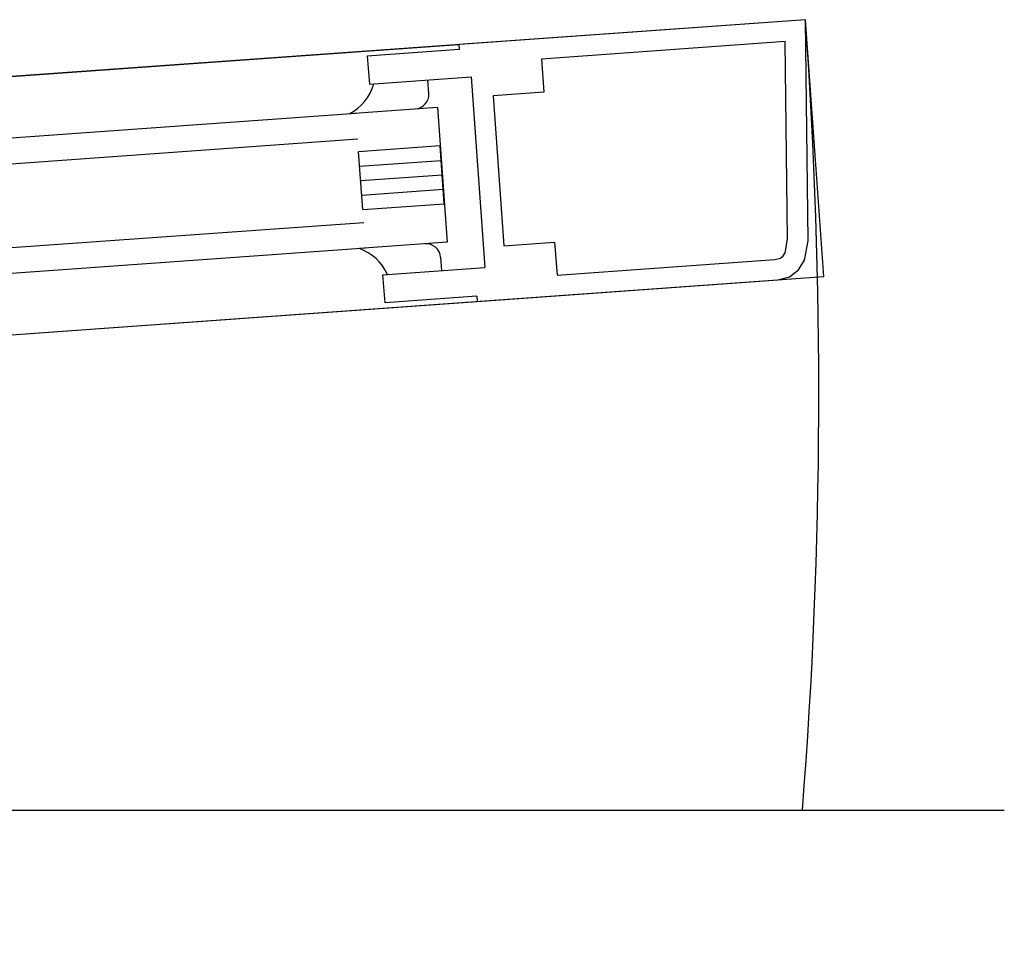
# Model space of a CAD drawing. Units: inches. Extents: x 5887 to 12386, y 1367 to 4710.
# Drawn here: x 6474 to 6480, y 2044 to 2050 of the extents above; entities that cross this region are included whole.
import ezdxf

# ---------------------------------------------------------------- set-up
doc = ezdxf.new("R2010")
doc.units = ezdxf.units.IN
doc.header["$MEASUREMENT"] = 0
doc.layers.add('LAYER 1', color=1, linetype='Continuous')
doc.layers.add('LAYER 8', color=8, linetype='Continuous')

# ---------------------------------------------------------------- blocks, each defined once
blk = doc.blocks.new('*U1570')
at = {"layer": 'LAYER 1'}
blk.add_lwpolyline([(-42.728, 0), (1.596, 0), (2.272, 1.782), (2.272, -1.618), (2.926, 0), (116.183, 0)], dxfattribs=at)
blk = doc.blocks.new('A$C3BD85E84')
at = {"layer": 'LAYER 8'}
for p, q in [((113.1589, -25.9641), (81.1301, -28.26)), ((113.1589, -25.9641), (111.0367, -26.1162)), ((113.1753, -27.3176), (113.1589, -25.9641)), ((113.2716, -27.536), (113.1589, -25.9641)), ((83.2522, -28.1079), (111.0367, -26.1162)), ((111.039, -26.1474), (110.4775, -26.1876)), ((111.0367, -26.1162), (111.039, -26.1474)), ((113.0355, -26.0983), (111.5438, -26.2053)), ((113.0501, -27.3071), (113.0355, -26.0983)), ((110.4775, -26.1876), (110.4898, -26.3591)), ((111.5438, -26.2053), (111.5583, -26.4079)), ((110.4898, -26.3591), (111.1136, -26.3143)), ((110.854, -26.4152), (110.8482, -26.3334)), ((111.1136, -26.3143), (111.1973, -27.481)), ((111.5583, -26.4079), (111.2474, -26.4302)), ((111.2474, -26.4302), (111.3131, -27.3473)), ((110.9063, -26.5008), (110.3695, -26.5393)), ((110.9063, -26.5008), (110.9654, -27.3261)), ((83.9353, -28.4342), (110.4072, -26.5366)), ((83.9465, -28.5914), (110.4185, -26.6938)), ((110.9232, -26.7366), (110.4241, -26.7724)), ((110.9485, -27.0903), (110.9232, -26.7366)), ((110.4494, -27.126), (110.4241, -26.7724)), ((110.4304, -26.8608), (110.9295, -26.825)), ((110.4368, -26.9492), (110.9359, -26.9134)), ((110.4431, -27.0376), (110.9422, -27.0018)), ((110.4494, -27.126), (110.9485, -27.0903)), ((83.9832, -29.1023), (110.4551, -27.2047)), ((110.4663, -27.3618), (83.9944, -29.2595)), ((110.9654, -27.3261), (110.4286, -27.3645)), ((111.3131, -27.3473), (111.624, -27.325)), ((111.624, -27.325), (111.6386, -27.5277)), ((113.035, -27.3912), (113.0501, -27.3071)), ((113.1539, -27.4369), (113.1753, -27.3176)), ((110.9259, -27.4182), (110.9318, -27.5001)), ((113.0059, -27.4229), (113.0234, -27.4097)), ((113.0234, -27.4097), (113.035, -27.3912)), ((110.5734, -27.5258), (111.1973, -27.481)), ((111.6386, -27.5277), (112.9714, -27.4321)), ((112.9714, -27.4321), (113.0059, -27.4229)), ((113.1172, -27.4958), (113.1539, -27.4369)), ((81.2427, -29.832), (113.2716, -27.536)), ((110.5857, -27.6972), (110.5734, -27.5258)), ((112.9923, -27.556), (113.0616, -27.5374)), ((113.0616, -27.5374), (113.1172, -27.4958)), ((111.1494, -27.6882), (112.9923, -27.556)), ((111.1472, -27.657), (110.5857, -27.6972)), ((111.1472, -27.657), (111.1494, -27.6882)), ((83.3649, -29.6799), (111.1494, -27.6882))]:
    blk.add_line(p, q, dxfattribs=at)
for centre, radius, start, end in [((81.1301, -28.26), 32.111, 355.459, 4.10022), ((110.2265, -26.2713), 0.3037, 298.07383, 343.59366), ((110.7652, -26.4216), 0.0891, 274.10022, 4.10022), ((110.8371, -27.4246), 0.0891, 4.10022, 94.10022), ((110.3253, -27.6502), 0.3038, 24.60368, 70.11979)]:
    blk.add_arc(centre, radius, start, end, dxfattribs=at)

msp = doc.modelspace()

# ---------------------------------------------------------------- block references
at = {"layer": 'LAYER 1', "xscale": 0.5, "yscale": 0.5, "zscale": 0.5}
msp.add_blockref('*U1570', (6421.6319, 2045.0518), dxfattribs=at)
at = {"layer": 'LAYER 8'}
msp.add_blockref('A$C3BD85E84', (6365.3469, 2075.8542), dxfattribs=at)

doc.saveas('drawing.dxf')
